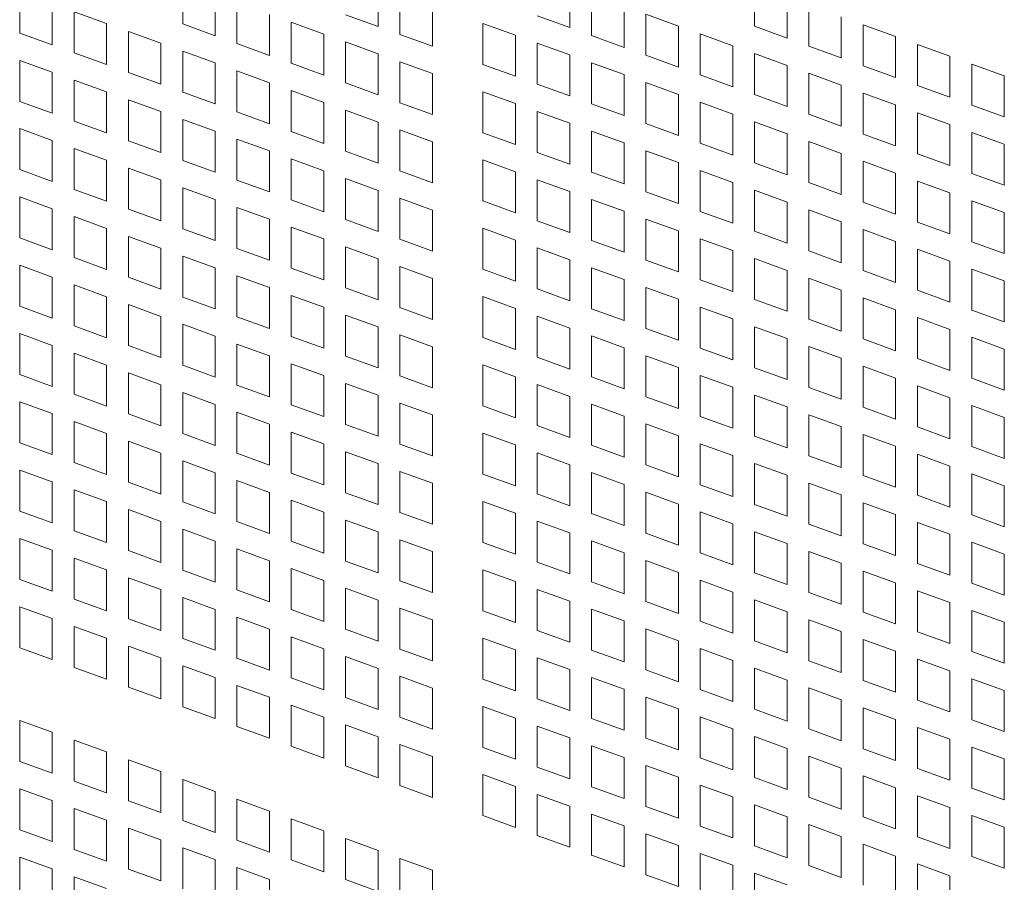
# Model space of a CAD drawing. Units: millimetres. Extents: x 160 to 5680, y 160 to 4040.
# Drawn here: x 661 to 709, y 955 to 998 of the extents above; entities that cross this region are included whole.
import ezdxf

# ---------------------------------------------------------------- set-up
doc = ezdxf.new("R2010")
doc.units = ezdxf.units.MM
doc.header["$LTSCALE"] = 20
doc.layers.add('Visible (Drawing)', color=7, linetype='Continuous', lineweight=40)

msp = doc.modelspace()

# ---------------------------------------------------------------- linework, layer by layer
at = {"layer": 'Visible (Drawing)', "color": 7, "lineweight": 5}
for p, q in [((660.873, 997.1173), (660.873, 999.1396)), ((668.9128, 997.5704), (668.9128, 999.5926)), ((678.5613, 999.4623), (678.5613, 997.44)), ((688.0047, 999.4063), (688.0047, 997.384)), ((697.1158, 997.4486), (697.1158, 999.4708)), ((670.5215, 999.0092), (670.5215, 996.9869)), ((679.6326, 997.0515), (679.6326, 999.0738)), ((689.076, 996.9955), (689.076, 999.0178)), ((698.7245, 998.8874), (698.7245, 996.8652)), ((662.4817, 998.5561), (662.4817, 996.5339)), ((663.553, 998.1676), (665.1616, 997.5842)), ((663.553, 996.1454), (663.553, 998.1676)), ((671.5928, 996.5984), (671.5928, 998.6207)), ((681.2412, 998.4903), (681.2412, 996.4681)), ((690.6847, 998.4344), (690.6847, 996.4121)), ((699.7957, 996.4766), (699.7957, 998.4989)), ((673.2014, 998.0373), (673.2014, 996.015)), ((678.5613, 997.44), (676.9526, 998.0234)), ((688.0047, 997.384), (686.3961, 997.9674)), ((691.7559, 998.0458), (693.3646, 997.4624)), ((691.7559, 996.0236), (691.7559, 998.0458)), ((701.4044, 997.9155), (701.4044, 995.8932)), ((665.1616, 997.5842), (665.1616, 995.5619)), ((666.2329, 997.1957), (667.8416, 996.6123)), ((666.2329, 995.1734), (666.2329, 997.1957)), ((670.5215, 996.9869), (668.9128, 997.5704)), ((674.2727, 997.6487), (675.8814, 997.0653)), ((674.2727, 995.6265), (674.2727, 997.6487)), ((683.7161, 997.5928), (685.3248, 997.0093)), ((683.7161, 995.5705), (683.7161, 997.5928)), ((693.3646, 997.4624), (693.3646, 995.4402)), ((698.7245, 996.8652), (697.1158, 997.4486)), ((702.4757, 997.527), (704.0843, 996.9435)), ((702.4757, 995.5047), (702.4757, 997.527)), ((662.4817, 996.5339), (660.873, 997.1173)), ((675.8814, 997.0653), (675.8814, 995.0431)), ((681.2412, 996.4681), (679.6326, 997.0515)), ((685.3248, 997.0093), (685.3248, 994.9871)), ((690.6847, 996.4121), (689.076, 996.9955)), ((694.4359, 997.0739), (696.0445, 996.4905)), ((694.4359, 995.0516), (694.4359, 997.0739)), ((704.0843, 996.9435), (704.0843, 994.9213)), ((667.8416, 996.6123), (667.8416, 994.59)), ((668.9128, 996.2237), (670.5215, 995.6403)), ((668.9128, 994.2015), (668.9128, 996.2237)), ((673.2014, 996.015), (671.5928, 996.5984)), ((676.9526, 996.6768), (678.5613, 996.0934)), ((676.9526, 994.6546), (676.9526, 996.6768)), ((686.3961, 996.6208), (688.0047, 996.0374)), ((686.3961, 994.5986), (686.3961, 996.6208)), ((696.0445, 996.4905), (696.0445, 994.4682)), ((701.4044, 995.8932), (699.7957, 996.4766)), ((705.1556, 996.555), (706.7643, 995.9716)), ((705.1556, 994.5328), (705.1556, 996.555)), ((660.873, 995.7707), (662.4817, 995.1873)), ((660.873, 993.7484), (660.873, 995.7707)), ((665.1616, 995.5619), (663.553, 996.1454)), ((678.5613, 996.0934), (678.5613, 994.0711)), ((688.0047, 996.0374), (688.0047, 994.0151)), ((693.3646, 995.4402), (691.7559, 996.0236)), ((697.1158, 996.102), (698.7245, 995.5185)), ((697.1158, 994.0797), (697.1158, 996.102)), ((706.7643, 995.9716), (706.7643, 993.9493)), ((670.5215, 995.6403), (670.5215, 993.6181)), ((671.5928, 995.2518), (673.2014, 994.6684)), ((671.5928, 993.2295), (671.5928, 995.2518)), ((675.8814, 995.0431), (674.2727, 995.6265)), ((679.6326, 995.7049), (681.2412, 995.1215)), ((679.6326, 993.6826), (679.6326, 995.7049)), ((685.3248, 994.9871), (683.7161, 995.5705)), ((689.076, 995.6489), (690.6847, 995.0655)), ((689.076, 993.6266), (689.076, 995.6489)), ((698.7245, 995.5185), (698.7245, 993.4963)), ((704.0843, 994.9213), (702.4757, 995.5047)), ((707.8355, 995.5831), (709.4442, 994.9997)), ((707.8355, 993.5608), (707.8355, 995.5831)), ((662.4817, 995.1873), (662.4817, 993.165)), ((663.553, 994.7987), (665.1616, 994.2153)), ((663.553, 992.7765), (663.553, 994.7987)), ((667.8416, 994.59), (666.2329, 995.1734)), ((681.2412, 995.1215), (681.2412, 993.0992)), ((690.6847, 995.0655), (690.6847, 993.0432)), ((696.0445, 994.4682), (694.4359, 995.0516)), ((699.7957, 995.13), (701.4044, 994.5466)), ((699.7957, 993.1078), (699.7957, 995.13)), ((709.4442, 994.9997), (709.4442, 992.9774)), ((673.2014, 994.6684), (673.2014, 992.6461)), ((674.2727, 994.2799), (675.8814, 993.6964)), ((674.2727, 992.2576), (674.2727, 994.2799)), ((678.5613, 994.0711), (676.9526, 994.6546)), ((688.0047, 994.0151), (686.3961, 994.5986)), ((691.7559, 994.677), (693.3646, 994.0935)), ((691.7559, 992.6547), (691.7559, 994.677)), ((701.4044, 994.5466), (701.4044, 992.5243)), ((706.7643, 993.9493), (705.1556, 994.5328)), ((665.1616, 994.2153), (665.1616, 992.1931)), ((666.2329, 993.8268), (667.8416, 993.2434)), ((666.2329, 991.8045), (666.2329, 993.8268)), ((670.5215, 993.6181), (668.9128, 994.2015)), ((683.7161, 994.2239), (685.3248, 993.6405)), ((683.7161, 992.2016), (683.7161, 994.2239)), ((693.3646, 994.0935), (693.3646, 992.0713)), ((698.7245, 993.4963), (697.1158, 994.0797)), ((702.4757, 994.1581), (704.0843, 993.5747)), ((702.4757, 992.1358), (702.4757, 994.1581)), ((662.4817, 993.165), (660.873, 993.7484)), ((675.8814, 993.6964), (675.8814, 991.6742)), ((676.9526, 993.3079), (678.5613, 992.7245)), ((676.9526, 991.2857), (676.9526, 993.3079)), ((681.2412, 993.0992), (679.6326, 993.6826)), ((685.3248, 993.6405), (685.3248, 991.6182)), ((690.6847, 993.0432), (689.076, 993.6266)), ((694.4359, 993.705), (696.0445, 993.1216)), ((694.4359, 991.6828), (694.4359, 993.705)), ((704.0843, 993.5747), (704.0843, 991.5524)), ((709.4442, 992.9774), (707.8355, 993.5608)), ((667.8416, 993.2434), (667.8416, 991.2211)), ((668.9128, 992.8549), (670.5215, 992.2714)), ((668.9128, 990.8326), (668.9128, 992.8549)), ((673.2014, 992.6461), (671.5928, 993.2295)), ((686.3961, 993.2519), (688.0047, 992.6685)), ((686.3961, 991.2297), (686.3961, 993.2519)), ((696.0445, 993.1216), (696.0445, 991.0993)), ((701.4044, 992.5243), (699.7957, 993.1078)), ((705.1556, 993.1861), (706.7643, 992.6027)), ((705.1556, 991.1639), (705.1556, 993.1861)), ((660.873, 992.4018), (662.4817, 991.8184)), ((660.873, 990.3795), (660.873, 992.4018)), ((665.1616, 992.1931), (663.553, 992.7765)), ((678.5613, 992.7245), (678.5613, 990.7023)), ((679.6326, 992.336), (681.2412, 991.7526)), ((679.6326, 990.3137), (679.6326, 992.336)), ((688.0047, 992.6685), (688.0047, 990.6463)), ((693.3646, 992.0713), (691.7559, 992.6547)), ((697.1158, 992.7331), (698.7245, 992.1497)), ((697.1158, 990.7108), (697.1158, 992.7331)), ((706.7643, 992.6027), (706.7643, 990.5805)), ((670.5215, 992.2714), (670.5215, 990.2492)), ((671.5928, 991.8829), (673.2014, 991.2995)), ((671.5928, 989.8607), (671.5928, 991.8829)), ((675.8814, 991.6742), (674.2727, 992.2576)), ((685.3248, 991.6182), (683.7161, 992.2016)), ((689.076, 992.28), (690.6847, 991.6966)), ((689.076, 990.2578), (689.076, 992.28)), ((698.7245, 992.1497), (698.7245, 990.1274)), ((704.0843, 991.5524), (702.4757, 992.1358)), ((707.8355, 992.2142), (709.4442, 991.6308)), ((707.8355, 990.1919), (707.8355, 992.2142)), ((662.4817, 991.8184), (662.4817, 989.7961)), ((663.553, 991.4299), (665.1616, 990.8464)), ((663.553, 989.4076), (663.553, 991.4299)), ((667.8416, 991.2211), (666.2329, 991.8045)), ((681.2412, 991.7526), (681.2412, 989.7303)), ((690.6847, 991.6966), (690.6847, 989.6743)), ((696.0445, 991.0993), (694.4359, 991.6828)), ((699.7957, 991.7611), (701.4044, 991.1777)), ((699.7957, 989.7389), (699.7957, 991.7611)), ((709.4442, 991.6308), (709.4442, 989.6085)), ((673.2014, 991.2995), (673.2014, 989.2772)), ((674.2727, 990.911), (675.8814, 990.3276)), ((674.2727, 988.8887), (674.2727, 990.911)), ((678.5613, 990.7023), (676.9526, 991.2857)), ((683.7161, 990.855), (685.3248, 990.2716)), ((683.7161, 988.8327), (683.7161, 990.855)), ((688.0047, 990.6463), (686.3961, 991.2297)), ((691.7559, 991.3081), (693.3646, 990.7247)), ((691.7559, 989.2858), (691.7559, 991.3081)), ((701.4044, 991.1777), (701.4044, 989.1555)), ((706.7643, 990.5805), (705.1556, 991.1639)), ((662.4817, 989.7961), (660.873, 990.3795)), ((665.1616, 990.8464), (665.1616, 988.8242)), ((666.2329, 990.4579), (667.8416, 989.8745)), ((666.2329, 988.4357), (666.2329, 990.4579)), ((670.5215, 990.2492), (668.9128, 990.8326)), ((693.3646, 990.7247), (693.3646, 988.7024)), ((698.7245, 990.1274), (697.1158, 990.7108)), ((702.4757, 990.7892), (704.0843, 990.2058)), ((702.4757, 988.7669), (702.4757, 990.7892)), ((675.8814, 990.3276), (675.8814, 988.3053)), ((676.9526, 989.9391), (678.5613, 989.3556)), ((676.9526, 987.9168), (676.9526, 989.9391)), ((681.2412, 989.7303), (679.6326, 990.3137)), ((685.3248, 990.2716), (685.3248, 988.2493)), ((686.3961, 989.8831), (688.0047, 989.2997)), ((686.3961, 987.8608), (686.3961, 989.8831)), ((690.6847, 989.6743), (689.076, 990.2578)), ((694.4359, 990.3361), (696.0445, 989.7527)), ((694.4359, 988.3139), (694.4359, 990.3361)), ((704.0843, 990.2058), (704.0843, 988.1835)), ((709.4442, 989.6085), (707.8355, 990.1919)), ((665.1616, 988.8242), (663.553, 989.4076)), ((667.8416, 989.8745), (667.8416, 987.8522)), ((668.9128, 989.486), (670.5215, 988.9026)), ((668.9128, 987.4637), (668.9128, 989.486)), ((673.2014, 989.2772), (671.5928, 989.8607)), ((696.0445, 989.7527), (696.0445, 987.7305)), ((701.4044, 989.1555), (699.7957, 989.7389)), ((705.1556, 989.8173), (706.7643, 989.2338)), ((705.1556, 987.795), (705.1556, 989.8173)), ((660.873, 989.0329), (662.4817, 988.4495)), ((660.873, 987.0107), (660.873, 989.0329)), ((678.5613, 989.3556), (678.5613, 987.3334)), ((679.6326, 988.9671), (681.2412, 988.3837)), ((679.6326, 986.9449), (679.6326, 988.9671)), ((688.0047, 989.2997), (688.0047, 987.2774)), ((689.076, 988.9111), (690.6847, 988.3277)), ((689.076, 986.8889), (689.076, 988.9111)), ((693.3646, 988.7024), (691.7559, 989.2858)), ((697.1158, 989.3642), (698.7245, 988.7808)), ((697.1158, 987.3419), (697.1158, 989.3642)), ((706.7643, 989.2338), (706.7643, 987.2116)), ((662.4817, 988.4495), (662.4817, 986.4272)), ((667.8416, 987.8522), (666.2329, 988.4357)), ((670.5215, 988.9026), (670.5215, 986.8803)), ((671.5928, 988.514), (673.2014, 987.9306)), ((671.5928, 986.4918), (671.5928, 988.514)), ((675.8814, 988.3053), (674.2727, 988.8887)), ((685.3248, 988.2493), (683.7161, 988.8327)), ((698.7245, 988.7808), (698.7245, 986.7585)), ((704.0843, 988.1835), (702.4757, 988.7669)), ((707.8355, 988.8453), (709.4442, 988.2619)), ((707.8355, 986.8231), (707.8355, 988.8453)), ((663.553, 988.061), (665.1616, 987.4776)), ((663.553, 986.0387), (663.553, 988.061)), ((681.2412, 988.3837), (681.2412, 986.3614)), ((690.6847, 988.3277), (690.6847, 986.3055)), ((691.7559, 987.9392), (693.3646, 987.3558)), ((691.7559, 985.9169), (691.7559, 987.9392)), ((696.0445, 987.7305), (694.4359, 988.3139)), ((699.7957, 988.3923), (701.4044, 987.8088)), ((699.7957, 986.37), (699.7957, 988.3923)), ((709.4442, 988.2619), (709.4442, 986.2396)), ((665.1616, 987.4776), (665.1616, 985.4553)), ((670.5215, 986.8803), (668.9128, 987.4637)), ((673.2014, 987.9306), (673.2014, 985.9084)), ((674.2727, 987.5421), (675.8814, 986.9587)), ((674.2727, 985.5199), (674.2727, 987.5421)), ((678.5613, 987.3334), (676.9526, 987.9168)), ((683.7161, 987.4861), (685.3248, 986.9027)), ((683.7161, 985.4639), (683.7161, 987.4861)), ((688.0047, 987.2774), (686.3961, 987.8608)), ((701.4044, 987.8088), (701.4044, 985.7866)), ((706.7643, 987.2116), (705.1556, 987.795)), ((662.4817, 986.4272), (660.873, 987.0107)), ((666.2329, 987.089), (667.8416, 986.5056)), ((666.2329, 985.0668), (666.2329, 987.089)), ((693.3646, 987.3558), (693.3646, 985.3335)), ((694.4359, 986.9673), (696.0445, 986.3838)), ((694.4359, 984.945), (694.4359, 986.9673)), ((698.7245, 986.7585), (697.1158, 987.3419)), ((702.4757, 987.4203), (704.0843, 986.8369)), ((702.4757, 985.3981), (702.4757, 987.4203)), ((667.8416, 986.5056), (667.8416, 984.4834)), ((673.2014, 985.9084), (671.5928, 986.4918)), ((675.8814, 986.9587), (675.8814, 984.9364)), ((676.9526, 986.5702), (678.5613, 985.9868)), ((676.9526, 984.5479), (676.9526, 986.5702)), ((681.2412, 986.3614), (679.6326, 986.9449)), ((685.3248, 986.9027), (685.3248, 984.8804)), ((686.3961, 986.5142), (688.0047, 985.9308)), ((686.3961, 984.4919), (686.3961, 986.5142)), ((690.6847, 986.3055), (689.076, 986.8889)), ((704.0843, 986.8369), (704.0843, 984.8146)), ((709.4442, 986.2396), (707.8355, 986.8231)), ((665.1616, 985.4553), (663.553, 986.0387)), ((668.9128, 986.1171), (670.5215, 985.5337)), ((668.9128, 984.0948), (668.9128, 986.1171)), ((696.0445, 986.3838), (696.0445, 984.3616)), ((697.1158, 985.9953), (698.7245, 985.4119)), ((697.1158, 983.9731), (697.1158, 985.9953)), ((701.4044, 985.7866), (699.7957, 986.37)), ((705.1556, 986.4484), (706.7643, 985.865)), ((705.1556, 984.4261), (705.1556, 986.4484)), ((660.873, 985.664), (662.4817, 985.0806)), ((660.873, 983.6418), (660.873, 985.664)), ((670.5215, 985.5337), (670.5215, 983.5114)), ((675.8814, 984.9364), (674.2727, 985.5199)), ((678.5613, 985.9868), (678.5613, 983.9645)), ((679.6326, 985.5982), (681.2412, 985.0148)), ((679.6326, 983.576), (679.6326, 985.5982)), ((688.0047, 985.9308), (688.0047, 983.9085)), ((689.076, 985.5423), (690.6847, 984.9588)), ((689.076, 983.52), (689.076, 985.5423)), ((693.3646, 985.3335), (691.7559, 985.9169)), ((706.7643, 985.865), (706.7643, 983.8427)), ((662.4817, 985.0806), (662.4817, 983.0584)), ((667.8416, 984.4834), (666.2329, 985.0668)), ((671.5928, 985.1452), (673.2014, 984.5617)), ((671.5928, 983.1229), (671.5928, 985.1452)), ((685.3248, 984.8804), (683.7161, 985.4639)), ((698.7245, 985.4119), (698.7245, 983.3896)), ((699.7957, 985.0234), (701.4044, 984.44)), ((699.7957, 983.0011), (699.7957, 985.0234)), ((704.0843, 984.8146), (702.4757, 985.3981)), ((707.8355, 985.4764), (709.4442, 984.893)), ((707.8355, 983.4542), (707.8355, 985.4764)), ((663.553, 984.6921), (665.1616, 984.1087)), ((663.553, 982.6698), (663.553, 984.6921)), ((673.2014, 984.5617), (673.2014, 982.5395)), ((678.5613, 983.9645), (676.9526, 984.5479)), ((681.2412, 985.0148), (681.2412, 982.9926)), ((690.6847, 984.9588), (690.6847, 982.9366)), ((691.7559, 984.5703), (693.3646, 983.9869)), ((691.7559, 982.5481), (691.7559, 984.5703)), ((696.0445, 984.3616), (694.4359, 984.945)), ((709.4442, 984.893), (709.4442, 982.8708)), ((665.1616, 984.1087), (665.1616, 982.0864)), ((670.5215, 983.5114), (668.9128, 984.0948)), ((674.2727, 984.1732), (675.8814, 983.5898)), ((674.2727, 982.151), (674.2727, 984.1732)), ((683.7161, 984.1172), (685.3248, 983.5338)), ((683.7161, 982.095), (683.7161, 984.1172)), ((688.0047, 983.9085), (686.3961, 984.4919)), ((701.4044, 984.44), (701.4044, 982.4177)), ((706.7643, 983.8427), (705.1556, 984.4261)), ((662.4817, 983.0584), (660.873, 983.6418)), ((666.2329, 983.7202), (667.8416, 983.1367)), ((666.2329, 981.6979), (666.2329, 983.7202)), ((675.8814, 983.5898), (675.8814, 981.5676)), ((681.2412, 982.9926), (679.6326, 983.576)), ((693.3646, 983.9869), (693.3646, 981.9646)), ((694.4359, 983.5984), (696.0445, 983.015)), ((694.4359, 981.5761), (694.4359, 983.5984)), ((698.7245, 983.3896), (697.1158, 983.9731)), ((702.4757, 984.0514), (704.0843, 983.468)), ((702.4757, 982.0292), (702.4757, 984.0514)), ((667.8416, 983.1367), (667.8416, 981.1145)), ((673.2014, 982.5395), (671.5928, 983.1229)), ((676.9526, 983.2013), (678.5613, 982.6179)), ((676.9526, 981.179), (676.9526, 983.2013)), ((685.3248, 983.5338), (685.3248, 981.5116)), ((686.3961, 983.1453), (688.0047, 982.5619)), ((686.3961, 981.1231), (686.3961, 983.1453)), ((690.6847, 982.9366), (689.076, 983.52)), ((704.0843, 983.468), (704.0843, 981.4458)), ((709.4442, 982.8708), (707.8355, 983.4542)), ((665.1616, 982.0864), (663.553, 982.6698)), ((668.9128, 982.7482), (670.5215, 982.1648)), ((668.9128, 980.726), (668.9128, 982.7482)), ((678.5613, 982.6179), (678.5613, 980.5956)), ((696.0445, 983.015), (696.0445, 980.9927)), ((697.1158, 982.6264), (698.7245, 982.043)), ((697.1158, 980.6042), (697.1158, 982.6264)), ((701.4044, 982.4177), (699.7957, 983.0011)), ((705.1556, 983.0795), (706.7643, 982.4961)), ((705.1556, 981.0572), (705.1556, 983.0795)), ((660.873, 982.2952), (662.4817, 981.7117)), ((660.873, 980.2729), (660.873, 982.2952)), ((670.5215, 982.1648), (670.5215, 980.1425)), ((675.8814, 981.5676), (674.2727, 982.151)), ((679.6326, 982.2294), (681.2412, 981.6459)), ((679.6326, 980.2071), (679.6326, 982.2294)), ((688.0047, 982.5619), (688.0047, 980.5396)), ((689.076, 982.1734), (690.6847, 981.59)), ((689.076, 980.1511), (689.076, 982.1734)), ((693.3646, 981.9646), (691.7559, 982.5481)), ((706.7643, 982.4961), (706.7643, 980.4738)), ((662.4817, 981.7117), (662.4817, 979.6895)), ((667.8416, 981.1145), (666.2329, 981.6979)), ((671.5928, 981.7763), (673.2014, 981.1929)), ((671.5928, 979.754), (671.5928, 981.7763)), ((681.2412, 981.6459), (681.2412, 979.6237)), ((685.3248, 981.5116), (683.7161, 982.095)), ((698.7245, 982.043), (698.7245, 980.0208)), ((699.7957, 981.6545), (701.4044, 981.0711)), ((699.7957, 979.6322), (699.7957, 981.6545)), ((704.0843, 981.4458), (702.4757, 982.0292)), ((707.8355, 982.1076), (709.4442, 981.5242)), ((707.8355, 980.0853), (707.8355, 982.1076)), ((663.553, 981.3232), (665.1616, 980.7398)), ((663.553, 979.301), (663.553, 981.3232)), ((673.2014, 981.1929), (673.2014, 979.1706)), ((678.5613, 980.5956), (676.9526, 981.179)), ((690.6847, 981.59), (690.6847, 979.5677)), ((691.7559, 981.2014), (693.3646, 980.618)), ((691.7559, 979.1792), (691.7559, 981.2014)), ((696.0445, 980.9927), (694.4359, 981.5761)), ((709.4442, 981.5242), (709.4442, 979.5019)), ((665.1616, 980.7398), (665.1616, 978.7175)), ((670.5215, 980.1425), (668.9128, 980.726)), ((674.2727, 980.8044), (675.8814, 980.2209)), ((674.2727, 978.7821), (674.2727, 980.8044)), ((683.7161, 980.7484), (685.3248, 980.165)), ((683.7161, 978.7261), (683.7161, 980.7484)), ((688.0047, 980.5396), (686.3961, 981.1231)), ((701.4044, 981.0711), (701.4044, 979.0488)), ((702.4757, 980.6826), (704.0843, 980.0991)), ((702.4757, 978.6603), (702.4757, 980.6826)), ((706.7643, 980.4738), (705.1556, 981.0572)), ((662.4817, 979.6895), (660.873, 980.2729)), ((666.2329, 980.3513), (667.8416, 979.7679)), ((666.2329, 978.329), (666.2329, 980.3513)), ((675.8814, 980.2209), (675.8814, 978.1987)), ((681.2412, 979.6237), (679.6326, 980.2071)), ((693.3646, 980.618), (693.3646, 978.5958)), ((694.4359, 980.2295), (696.0445, 979.6461)), ((694.4359, 978.2072), (694.4359, 980.2295)), ((698.7245, 980.0208), (697.1158, 980.6042)), ((667.8416, 979.7679), (667.8416, 977.7456)), ((673.2014, 979.1706), (671.5928, 979.754)), ((676.9526, 979.8324), (678.5613, 979.249)), ((676.9526, 977.8102), (676.9526, 979.8324)), ((685.3248, 980.165), (685.3248, 978.1427)), ((686.3961, 979.7764), (688.0047, 979.193)), ((686.3961, 977.7542), (686.3961, 979.7764)), ((690.6847, 979.5677), (689.076, 980.1511)), ((704.0843, 980.0991), (704.0843, 978.0769)), ((705.1556, 979.7106), (706.7643, 979.1272)), ((705.1556, 977.6884), (705.1556, 979.7106)), ((709.4442, 979.5019), (707.8355, 980.0853)), ((665.1616, 978.7175), (663.553, 979.301)), ((668.9128, 979.3793), (670.5215, 978.7959)), ((668.9128, 977.3571), (668.9128, 979.3793)), ((678.5613, 979.249), (678.5613, 977.2267)), ((696.0445, 979.6461), (696.0445, 977.6238)), ((697.1158, 979.2576), (698.7245, 978.6741)), ((697.1158, 977.2353), (697.1158, 979.2576)), ((701.4044, 979.0488), (699.7957, 979.6322)), ((660.873, 978.9263), (662.4817, 978.3429)), ((660.873, 976.904), (660.873, 978.9263)), ((670.5215, 978.7959), (670.5215, 976.7737)), ((675.8814, 978.1987), (674.2727, 978.7821)), ((679.6326, 978.8605), (681.2412, 978.2771)), ((679.6326, 976.8382), (679.6326, 978.8605)), ((685.3248, 978.1427), (683.7161, 978.7261)), ((688.0047, 979.193), (688.0047, 977.1708)), ((689.076, 978.8045), (690.6847, 978.2211)), ((689.076, 976.7822), (689.076, 978.8045)), ((693.3646, 978.5958), (691.7559, 979.1792)), ((706.7643, 979.1272), (706.7643, 977.1049)), ((707.8355, 978.7387), (709.4442, 978.1553)), ((707.8355, 976.7164), (707.8355, 978.7387)), ((662.4817, 978.3429), (662.4817, 976.3206)), ((667.8416, 977.7456), (666.2329, 978.329)), ((671.5928, 978.4074), (673.2014, 977.824)), ((671.5928, 976.3852), (671.5928, 978.4074)), ((681.2412, 978.2771), (681.2412, 976.2548)), ((698.7245, 978.6741), (698.7245, 976.6519)), ((699.7957, 978.2856), (701.4044, 977.7022)), ((699.7957, 976.2634), (699.7957, 978.2856)), ((704.0843, 978.0769), (702.4757, 978.6603)), ((663.553, 977.9543), (665.1616, 977.3709)), ((663.553, 975.9321), (663.553, 977.9543)), ((673.2014, 977.824), (673.2014, 975.8017)), ((678.5613, 977.2267), (676.9526, 977.8102)), ((688.0047, 977.1708), (686.3961, 977.7542)), ((690.6847, 978.2211), (690.6847, 976.1988)), ((691.7559, 977.8326), (693.3646, 977.2491)), ((691.7559, 975.8103), (691.7559, 977.8326)), ((696.0445, 977.6238), (694.4359, 978.2072)), ((709.4442, 978.1553), (709.4442, 976.133)), ((665.1616, 977.3709), (665.1616, 975.3487)), ((670.5215, 976.7737), (668.9128, 977.3571)), ((674.2727, 977.4355), (675.8814, 976.8521)), ((674.2727, 975.4132), (674.2727, 977.4355)), ((683.7161, 977.3795), (685.3248, 976.7961)), ((683.7161, 975.3572), (683.7161, 977.3795)), ((701.4044, 977.7022), (701.4044, 975.6799)), ((702.4757, 977.3137), (704.0843, 976.7303)), ((702.4757, 975.2914), (702.4757, 977.3137)), ((706.7643, 977.1049), (705.1556, 977.6884)), ((662.4817, 976.3206), (660.873, 976.904)), ((666.2329, 976.9824), (667.8416, 976.399)), ((666.2329, 974.9601), (666.2329, 976.9824)), ((675.8814, 976.8521), (675.8814, 974.8298)), ((681.2412, 976.2548), (679.6326, 976.8382)), ((685.3248, 976.7961), (685.3248, 974.7738)), ((690.6847, 976.1988), (689.076, 976.7822)), ((693.3646, 977.2491), (693.3646, 975.2269)), ((694.4359, 976.8606), (696.0445, 976.2772)), ((694.4359, 974.8384), (694.4359, 976.8606)), ((698.7245, 976.6519), (697.1158, 977.2353)), ((667.8416, 976.399), (667.8416, 974.3767)), ((673.2014, 975.8017), (671.5928, 976.3852)), ((676.9526, 976.4635), (678.5613, 975.8801)), ((676.9526, 974.4413), (676.9526, 976.4635)), ((686.3961, 976.4076), (688.0047, 975.8241)), ((686.3961, 974.3853), (686.3961, 976.4076)), ((704.0843, 976.7303), (704.0843, 974.708)), ((705.1556, 976.3417), (706.7643, 975.7583)), ((705.1556, 974.3195), (705.1556, 976.3417)), ((709.4442, 976.133), (707.8355, 976.7164)), ((665.1616, 975.3487), (663.553, 975.9321)), ((668.9128, 976.0105), (670.5215, 975.427)), ((668.9128, 973.9882), (668.9128, 976.0105)), ((678.5613, 975.8801), (678.5613, 973.8579)), ((688.0047, 975.8241), (688.0047, 973.8019)), ((693.3646, 975.2269), (691.7559, 975.8103)), ((696.0445, 976.2772), (696.0445, 974.2549)), ((697.1158, 975.8887), (698.7245, 975.3053)), ((697.1158, 973.8664), (697.1158, 975.8887)), ((701.4044, 975.6799), (699.7957, 976.2634)), ((660.873, 975.5574), (662.4817, 974.974)), ((660.873, 973.5351), (660.873, 975.5574)), ((670.5215, 975.427), (670.5215, 973.4048)), ((675.8814, 974.8298), (674.2727, 975.4132)), ((679.6326, 975.4916), (681.2412, 974.9082)), ((679.6326, 973.4693), (679.6326, 975.4916)), ((685.3248, 974.7738), (683.7161, 975.3572)), ((689.076, 975.4356), (690.6847, 974.8522)), ((689.076, 973.4134), (689.076, 975.4356)), ((706.7643, 975.7583), (706.7643, 973.7361)), ((707.8355, 975.3698), (709.4442, 974.7864)), ((707.8355, 973.3476), (707.8355, 975.3698)), ((662.4817, 974.974), (662.4817, 972.9517)), ((667.8416, 974.3767), (666.2329, 974.9601)), ((671.5928, 975.0385), (673.2014, 974.4551)), ((671.5928, 973.0163), (671.5928, 975.0385)), ((681.2412, 974.9082), (681.2412, 972.8859)), ((690.6847, 974.8522), (690.6847, 972.8299)), ((696.0445, 974.2549), (694.4359, 974.8384)), ((698.7245, 975.3053), (698.7245, 973.283)), ((699.7957, 974.9167), (701.4044, 974.3333)), ((699.7957, 972.8945), (699.7957, 974.9167)), ((704.0843, 974.708), (702.4757, 975.2914)), ((663.553, 974.5855), (665.1616, 974.002)), ((663.553, 972.5632), (663.553, 974.5855)), ((673.2014, 974.4551), (673.2014, 972.4329)), ((678.5613, 973.8579), (676.9526, 974.4413)), ((688.0047, 973.8019), (686.3961, 974.3853)), ((691.7559, 974.4637), (693.3646, 973.8803)), ((691.7559, 972.4414), (691.7559, 974.4637)), ((709.4442, 974.7864), (709.4442, 972.7641)), ((665.1616, 974.002), (665.1616, 971.9798)), ((670.5215, 973.4048), (668.9128, 973.9882)), ((674.2727, 974.0666), (675.8814, 973.4832)), ((674.2727, 972.0443), (674.2727, 974.0666)), ((683.7161, 974.0106), (685.3248, 973.4272)), ((683.7161, 971.9884), (683.7161, 974.0106)), ((693.3646, 973.8803), (693.3646, 971.858)), ((698.7245, 973.283), (697.1158, 973.8664)), ((701.4044, 974.3333), (701.4044, 972.3111)), ((702.4757, 973.9448), (704.0843, 973.3614)), ((702.4757, 971.9225), (702.4757, 973.9448)), ((706.7643, 973.7361), (705.1556, 974.3195)), ((662.4817, 972.9517), (660.873, 973.5351)), ((666.2329, 973.6135), (667.8416, 973.0301)), ((666.2329, 971.5913), (666.2329, 973.6135)), ((675.8814, 973.4832), (675.8814, 971.4609)), ((681.2412, 972.8859), (679.6326, 973.4693)), ((685.3248, 973.4272), (685.3248, 971.4049)), ((690.6847, 972.8299), (689.076, 973.4134)), ((694.4359, 973.4917), (696.0445, 972.9083)), ((694.4359, 971.4695), (694.4359, 973.4917)), ((667.8416, 973.0301), (667.8416, 971.0078)), ((673.2014, 972.4329), (671.5928, 973.0163)), ((676.9526, 973.0947), (678.5613, 972.5112)), ((676.9526, 971.0724), (676.9526, 973.0947)), ((686.3961, 973.0387), (688.0047, 972.4553)), ((686.3961, 971.0164), (686.3961, 973.0387)), ((696.0445, 972.9083), (696.0445, 970.8861)), ((701.4044, 972.3111), (699.7957, 972.8945)), ((704.0843, 973.3614), (704.0843, 971.3391)), ((705.1556, 972.9729), (706.7643, 972.3894)), ((705.1556, 970.9506), (705.1556, 972.9729)), ((709.4442, 972.7641), (707.8355, 973.3476)), ((665.1616, 971.9798), (663.553, 972.5632)), ((668.9128, 972.6416), (670.5215, 972.0582)), ((668.9128, 970.6193), (668.9128, 972.6416)), ((678.5613, 972.5112), (678.5613, 970.489)), ((688.0047, 972.4553), (688.0047, 970.433)), ((693.3646, 971.858), (691.7559, 972.4414)), ((697.1158, 972.5198), (698.7245, 971.9364)), ((697.1158, 970.4975), (697.1158, 972.5198)), ((660.873, 972.1885), (662.4817, 971.6051)), ((660.873, 970.1663), (660.873, 972.1885)), ((670.5215, 972.0582), (670.5215, 970.0359)), ((675.8814, 971.4609), (674.2727, 972.0443)), ((679.6326, 972.1227), (681.2412, 971.5393)), ((679.6326, 970.1005), (679.6326, 972.1227)), ((685.3248, 971.4049), (683.7161, 971.9884)), ((689.076, 972.0667), (690.6847, 971.4833)), ((689.076, 970.0445), (689.076, 972.0667)), ((698.7245, 971.9364), (698.7245, 969.9141)), ((704.0843, 971.3391), (702.4757, 971.9225)), ((706.7643, 972.3894), (706.7643, 970.3672)), ((707.8355, 972.0009), (709.4442, 971.4175)), ((707.8355, 969.9787), (707.8355, 972.0009)), ((662.4817, 971.6051), (662.4817, 969.5828)), ((667.8416, 971.0078), (666.2329, 971.5913)), ((671.5928, 971.6697), (673.2014, 971.0862)), ((671.5928, 969.6474), (671.5928, 971.6697)), ((681.2412, 971.5393), (681.2412, 969.517)), ((690.6847, 971.4833), (690.6847, 969.4611)), ((696.0445, 970.8861), (694.4359, 971.4695)), ((699.7957, 971.5479), (701.4044, 970.9644)), ((699.7957, 969.5256), (699.7957, 971.5479)), ((663.553, 971.2166), (665.1616, 970.6332)), ((663.553, 969.1943), (663.553, 971.2166)), ((673.2014, 971.0862), (673.2014, 969.064)), ((678.5613, 970.489), (676.9526, 971.0724)), ((688.0047, 970.433), (686.3961, 971.0164)), ((691.7559, 971.0948), (693.3646, 970.5114)), ((691.7559, 969.0725), (691.7559, 971.0948)), ((701.4044, 970.9644), (701.4044, 968.9422)), ((706.7643, 970.3672), (705.1556, 970.9506)), ((709.4442, 971.4175), (709.4442, 969.3953)), ((665.1616, 970.6332), (665.1616, 968.6109)), ((670.5215, 970.0359), (668.9128, 970.6193)), ((674.2727, 970.6977), (675.8814, 970.1143)), ((674.2727, 968.6755), (674.2727, 970.6977)), ((683.7161, 970.6417), (685.3248, 970.0583)), ((683.7161, 968.6195), (683.7161, 970.6417)), ((693.3646, 970.5114), (693.3646, 968.4891)), ((698.7245, 969.9141), (697.1158, 970.4975)), ((702.4757, 970.5759), (704.0843, 969.9925)), ((702.4757, 968.5537), (702.4757, 970.5759)), ((662.4817, 969.5828), (660.873, 970.1663)), ((666.2329, 970.2446), (667.8416, 969.6612)), ((666.2329, 968.2224), (666.2329, 970.2446)), ((675.8814, 970.1143), (675.8814, 968.092)), ((681.2412, 969.517), (679.6326, 970.1005)), ((685.3248, 970.0583), (685.3248, 968.0361)), ((690.6847, 969.4611), (689.076, 970.0445)), ((694.4359, 970.1229), (696.0445, 969.5394)), ((694.4359, 968.1006), (694.4359, 970.1229)), ((704.0843, 969.9925), (704.0843, 967.9702)), ((709.4442, 969.3953), (707.8355, 969.9787)), ((667.8416, 969.6612), (667.8416, 967.639)), ((673.2014, 969.064), (671.5928, 969.6474)), ((676.9526, 969.7258), (678.5613, 969.1424)), ((676.9526, 967.7035), (676.9526, 969.7258)), ((686.3961, 969.6698), (688.0047, 969.0864)), ((686.3961, 967.6475), (686.3961, 969.6698)), ((696.0445, 969.5394), (696.0445, 967.5172)), ((701.4044, 968.9422), (699.7957, 969.5256)), ((705.1556, 969.604), (706.7643, 969.0206)), ((705.1556, 967.5817), (705.1556, 969.604)), ((665.1616, 968.6109), (663.553, 969.1943)), ((668.9128, 969.2727), (670.5215, 968.6893)), ((668.9128, 967.2504), (668.9128, 969.2727)), ((678.5613, 969.1424), (678.5613, 967.1201)), ((688.0047, 969.0864), (688.0047, 967.0641)), ((693.3646, 968.4891), (691.7559, 969.0725)), ((697.1158, 969.1509), (698.7245, 968.5675)), ((697.1158, 967.1287), (697.1158, 969.1509)), ((706.7643, 969.0206), (706.7643, 966.9983)), ((660.873, 968.8196), (662.4817, 968.2362)), ((660.873, 966.7974), (660.873, 968.8196)), ((670.5215, 968.6893), (670.5215, 966.667)), ((675.8814, 968.092), (674.2727, 968.6755)), ((679.6326, 968.7538), (681.2412, 968.1704)), ((679.6326, 966.7316), (679.6326, 968.7538)), ((685.3248, 968.0361), (683.7161, 968.6195)), ((689.076, 968.6979), (690.6847, 968.1144)), ((689.076, 966.6756), (689.076, 968.6979)), ((698.7245, 968.5675), (698.7245, 966.5452)), ((704.0843, 967.9702), (702.4757, 968.5537)), ((707.8355, 968.6321), (709.4442, 968.0486)), ((707.8355, 966.6098), (707.8355, 968.6321)), ((662.4817, 968.2362), (662.4817, 966.214)), ((667.8416, 967.639), (666.2329, 968.2224)), ((671.5928, 968.3008), (673.2014, 967.7174)), ((671.5928, 966.2785), (671.5928, 968.3008)), ((681.2412, 968.1704), (681.2412, 966.1482)), ((690.6847, 968.1144), (690.6847, 966.0922)), ((696.0445, 967.5172), (694.4359, 968.1006)), ((699.7957, 968.179), (701.4044, 967.5956)), ((699.7957, 966.1567), (699.7957, 968.179)), ((709.4442, 968.0486), (709.4442, 966.0264)), ((663.553, 967.8477), (665.1616, 967.2643)), ((663.553, 965.8254), (663.553, 967.8477)), ((673.2014, 967.7174), (673.2014, 965.6951)), ((678.5613, 967.1201), (676.9526, 967.7035)), ((688.0047, 967.0641), (686.3961, 967.6475)), ((691.7559, 967.7259), (693.3646, 967.1425)), ((691.7559, 965.7037), (691.7559, 967.7259)), ((701.4044, 967.5956), (701.4044, 965.5733)), ((706.7643, 966.9983), (705.1556, 967.5817)), ((665.1616, 967.2643), (665.1616, 965.242)), ((670.5215, 966.667), (668.9128, 967.2504)), ((674.2727, 967.3288), (675.8814, 966.7454)), ((674.2727, 965.3066), (674.2727, 967.3288)), ((683.7161, 967.2729), (685.3248, 966.6894)), ((683.7161, 965.2506), (683.7161, 967.2729)), ((693.3646, 967.1425), (693.3646, 965.1202)), ((698.7245, 966.5452), (697.1158, 967.1287)), ((702.4757, 967.207), (704.0843, 966.6236)), ((702.4757, 965.1848), (702.4757, 967.207)), ((662.4817, 966.214), (660.873, 966.7974)), ((666.2329, 966.8758), (667.8416, 966.2923)), ((666.2329, 964.8535), (666.2329, 966.8758)), ((675.8814, 966.7454), (675.8814, 964.7232)), ((681.2412, 966.1482), (679.6326, 966.7316)), ((685.3248, 966.6894), (685.3248, 964.6672)), ((690.6847, 966.0922), (689.076, 966.6756)), ((694.4359, 966.754), (696.0445, 966.1706)), ((694.4359, 964.7317), (694.4359, 966.754)), ((704.0843, 966.6236), (704.0843, 964.6014)), ((709.4442, 966.0264), (707.8355, 966.6098)), ((667.8416, 966.2923), (667.8416, 964.2701)), ((673.2014, 965.6951), (671.5928, 966.2785)), ((676.9526, 966.3569), (678.5613, 965.7735)), ((676.9526, 964.3346), (676.9526, 966.3569)), ((686.3961, 966.3009), (688.0047, 965.7175)), ((686.3961, 964.2787), (686.3961, 966.3009)), ((696.0445, 966.1706), (696.0445, 964.1483)), ((701.4044, 965.5733), (699.7957, 966.1567)), ((705.1556, 966.2351), (706.7643, 965.6517)), ((705.1556, 964.2129), (705.1556, 966.2351)), ((665.1616, 965.242), (663.553, 965.8254)), ((668.9128, 965.9038), (670.5215, 965.3204)), ((668.9128, 963.8816), (668.9128, 965.9038)), ((678.5613, 965.7735), (678.5613, 963.7512)), ((688.0047, 965.7175), (688.0047, 963.6952)), ((693.3646, 965.1202), (691.7559, 965.7037)), ((697.1158, 965.782), (698.7245, 965.1986)), ((697.1158, 963.7598), (697.1158, 965.782)), ((706.7643, 965.6517), (706.7643, 963.6294)), ((670.5215, 965.3204), (670.5215, 963.2982)), ((675.8814, 964.7232), (674.2727, 965.3066)), ((679.6326, 965.385), (681.2412, 964.8015)), ((679.6326, 963.3627), (679.6326, 965.385)), ((685.3248, 964.6672), (683.7161, 965.2506)), ((689.076, 965.329), (690.6847, 964.7456)), ((689.076, 963.3067), (689.076, 965.329)), ((698.7245, 965.1986), (698.7245, 963.1764)), ((704.0843, 964.6014), (702.4757, 965.1848)), ((707.8355, 965.2632), (709.4442, 964.6798)), ((707.8355, 963.2409), (707.8355, 965.2632)), ((667.8416, 964.2701), (666.2329, 964.8535)), ((671.5928, 964.9319), (673.2014, 964.3485)), ((671.5928, 962.9096), (671.5928, 964.9319)), ((681.2412, 964.8015), (681.2412, 962.7793)), ((690.6847, 964.7456), (690.6847, 962.7233)), ((696.0445, 964.1483), (694.4359, 964.7317)), ((699.7957, 964.8101), (701.4044, 964.2267)), ((699.7957, 962.7878), (699.7957, 964.8101)), ((709.4442, 964.6798), (709.4442, 962.6575)), ((673.2014, 964.3485), (673.2014, 962.3262)), ((678.5613, 963.7512), (676.9526, 964.3346)), ((688.0047, 963.6952), (686.3961, 964.2787)), ((691.7559, 964.357), (693.3646, 963.7736)), ((691.7559, 962.3348), (691.7559, 964.357)), ((701.4044, 964.2267), (701.4044, 962.2044)), ((706.7643, 963.6294), (705.1556, 964.2129)), ((670.5215, 963.2982), (668.9128, 963.8816)), ((674.2727, 963.96), (675.8814, 963.3765)), ((674.2727, 961.9377), (674.2727, 963.96)), ((683.7161, 963.904), (685.3248, 963.3206)), ((683.7161, 961.8817), (683.7161, 963.904)), ((693.3646, 963.7736), (693.3646, 961.7514)), ((698.7245, 963.1764), (697.1158, 963.7598)), ((702.4757, 963.8382), (704.0843, 963.2547)), ((702.4757, 961.8159), (702.4757, 963.8382)), ((660.873, 963.2095), (662.4817, 962.6261)), ((660.873, 961.1872), (660.873, 963.2095)), ((675.8814, 963.3765), (675.8814, 961.3543)), ((681.2412, 962.7793), (679.6326, 963.3627)), ((685.3248, 963.3206), (685.3248, 961.2983)), ((690.6847, 962.7233), (689.076, 963.3067)), ((694.4359, 963.3851), (696.0445, 962.8017)), ((694.4359, 961.3628), (694.4359, 963.3851)), ((704.0843, 963.2547), (704.0843, 961.2325)), ((709.4442, 962.6575), (707.8355, 963.2409)), ((673.2014, 962.3262), (671.5928, 962.9096)), ((676.9526, 962.988), (678.5613, 962.4046)), ((676.9526, 960.9658), (676.9526, 962.988)), ((686.3961, 962.932), (688.0047, 962.3486)), ((686.3961, 960.9098), (686.3961, 962.932)), ((696.0445, 962.8017), (696.0445, 960.7794)), ((701.4044, 962.2044), (699.7957, 962.7878)), ((705.1556, 962.8662), (706.7643, 962.2828)), ((705.1556, 960.844), (705.1556, 962.8662)), ((662.4817, 962.6261), (662.4817, 960.6038)), ((663.553, 962.2376), (665.1616, 961.6541)), ((663.553, 960.2153), (663.553, 962.2376)), ((678.5613, 962.4046), (678.5613, 960.3823)), ((688.0047, 962.3486), (688.0047, 960.3264)), ((693.3646, 961.7514), (691.7559, 962.3348)), ((697.1158, 962.4132), (698.7245, 961.8297)), ((697.1158, 960.3909), (697.1158, 962.4132)), ((706.7643, 962.2828), (706.7643, 960.2606)), ((675.8814, 961.3543), (674.2727, 961.9377)), ((679.6326, 962.0161), (681.2412, 961.4327)), ((679.6326, 959.9938), (679.6326, 962.0161)), ((685.3248, 961.2983), (683.7161, 961.8817)), ((689.076, 961.9601), (690.6847, 961.3767)), ((689.076, 959.9378), (689.076, 961.9601)), ((698.7245, 961.8297), (698.7245, 959.8075)), ((704.0843, 961.2325), (702.4757, 961.8159)), ((707.8355, 961.8943), (709.4442, 961.3109)), ((707.8355, 959.872), (707.8355, 961.8943)), ((665.1616, 961.6541), (665.1616, 959.6319)), ((666.2329, 961.2656), (667.8416, 960.6822)), ((666.2329, 959.2434), (666.2329, 961.2656)), ((681.2412, 961.4327), (681.2412, 959.4104)), ((690.6847, 961.3767), (690.6847, 959.3544)), ((696.0445, 960.7794), (694.4359, 961.3628)), ((699.7957, 961.4412), (701.4044, 960.8578)), ((699.7957, 959.419), (699.7957, 961.4412)), ((709.4442, 961.3109), (709.4442, 959.2886)), ((662.4817, 960.6038), (660.873, 961.1872)), ((678.5613, 960.3823), (676.9526, 960.9658)), ((688.0047, 960.3264), (686.3961, 960.9098)), ((691.7559, 960.9882), (693.3646, 960.4047)), ((691.7559, 958.9659), (691.7559, 960.9882)), ((701.4044, 960.8578), (701.4044, 958.8355)), ((706.7643, 960.2606), (705.1556, 960.844)), ((667.8416, 960.6822), (667.8416, 958.66)), ((668.9128, 960.2937), (670.5215, 959.7103)), ((668.9128, 958.2714), (668.9128, 960.2937)), ((683.7161, 960.5351), (685.3248, 959.9517)), ((683.7161, 958.5128), (683.7161, 960.5351)), ((693.3646, 960.4047), (693.3646, 958.3825)), ((698.7245, 959.8075), (697.1158, 960.3909)), ((702.4757, 960.4693), (704.0843, 959.8859)), ((702.4757, 958.447), (702.4757, 960.4693)), ((660.873, 959.8406), (662.4817, 959.2572)), ((660.873, 957.8184), (660.873, 959.8406)), ((665.1616, 959.6319), (663.553, 960.2153)), ((681.2412, 959.4104), (679.6326, 959.9938)), ((685.3248, 959.9517), (685.3248, 957.9294)), ((690.6847, 959.3544), (689.076, 959.9378)), ((694.4359, 960.0162), (696.0445, 959.4328)), ((694.4359, 957.994), (694.4359, 960.0162)), ((704.0843, 959.8859), (704.0843, 957.8636)), ((709.4442, 959.2886), (707.8355, 959.872)), ((670.5215, 959.7103), (670.5215, 957.688)), ((671.5928, 959.3218), (673.2014, 958.7383)), ((671.5928, 957.2995), (671.5928, 959.3218)), ((686.3961, 959.5632), (688.0047, 958.9797)), ((686.3961, 957.5409), (686.3961, 959.5632)), ((696.0445, 959.4328), (696.0445, 957.4105)), ((701.4044, 958.8355), (699.7957, 959.419)), ((705.1556, 959.4974), (706.7643, 958.9139)), ((705.1556, 957.4751), (705.1556, 959.4974)), ((662.4817, 959.2572), (662.4817, 957.2349)), ((663.553, 958.8687), (665.1616, 958.2853)), ((663.553, 956.8464), (663.553, 958.8687)), ((667.8416, 958.66), (666.2329, 959.2434)), ((688.0047, 958.9797), (688.0047, 956.9575)), ((693.3646, 958.3825), (691.7559, 958.9659)), ((697.1158, 959.0443), (698.7245, 958.4609)), ((697.1158, 957.022), (697.1158, 959.0443)), ((706.7643, 958.9139), (706.7643, 956.8917)), ((673.2014, 958.7383), (673.2014, 956.7161)), ((674.2727, 958.3498), (675.8814, 957.7664)), ((674.2727, 956.3276), (674.2727, 958.3498)), ((685.3248, 957.9294), (683.7161, 958.5128)), ((689.076, 958.5912), (690.6847, 958.0078)), ((689.076, 956.569), (689.076, 958.5912)), ((698.7245, 958.4609), (698.7245, 956.4386)), ((704.0843, 957.8636), (702.4757, 958.447)), ((707.8355, 958.5254), (709.4442, 957.942)), ((707.8355, 956.5032), (707.8355, 958.5254)), ((665.1616, 958.2853), (665.1616, 956.263)), ((666.2329, 957.8967), (667.8416, 957.3133)), ((666.2329, 955.8745), (666.2329, 957.8967)), ((670.5215, 957.688), (668.9128, 958.2714)), ((690.6847, 958.0078), (690.6847, 955.9855)), ((696.0445, 957.4105), (694.4359, 957.994)), ((699.7957, 958.0723), (701.4044, 957.4889)), ((699.7957, 956.0501), (699.7957, 958.0723)), ((709.4442, 957.942), (709.4442, 955.9197)), ((662.4817, 957.2349), (660.873, 957.8184)), ((675.8814, 957.7664), (675.8814, 955.7441)), ((676.9526, 957.3779), (678.5613, 956.7945)), ((676.9526, 955.3556), (676.9526, 957.3779)), ((688.0047, 956.9575), (686.3961, 957.5409)), ((691.7559, 957.6193), (693.3646, 957.0359)), ((691.7559, 955.597), (691.7559, 957.6193)), ((701.4044, 957.4889), (701.4044, 955.4667)), ((706.7643, 956.8917), (705.1556, 957.4751)), ((667.8416, 957.3133), (667.8416, 955.2911)), ((668.9128, 956.9248), (670.5215, 956.3414)), ((668.9128, 954.9026), (668.9128, 956.9248)), ((673.2014, 956.7161), (671.5928, 957.2995)), ((693.3646, 957.0359), (693.3646, 955.0136)), ((698.7245, 956.4386), (697.1158, 957.022)), ((702.4757, 957.1004), (704.0843, 956.517)), ((702.4757, 955.0782), (702.4757, 957.1004)), ((660.873, 956.4717), (662.4817, 955.8883)), ((660.873, 954.4495), (660.873, 956.4717)), ((665.1616, 956.263), (663.553, 956.8464)), ((678.5613, 956.7945), (678.5613, 954.7722)), ((679.6326, 956.4059), (681.2412, 955.8225)), ((679.6326, 954.3837), (679.6326, 956.4059)), ((690.6847, 955.9855), (689.076, 956.569)), ((694.4359, 956.6473), (696.0445, 956.0639)), ((694.4359, 954.6251), (694.4359, 956.6473)), ((704.0843, 956.517), (704.0843, 954.4947)), ((709.4442, 955.9197), (707.8355, 956.5032)), ((662.4817, 955.8883), (662.4817, 953.8661)), ((670.5215, 956.3414), (670.5215, 954.3191)), ((671.5928, 955.9529), (673.2014, 955.3695)), ((671.5928, 953.9306), (671.5928, 955.9529)), ((675.8814, 955.7441), (674.2727, 956.3276)), ((696.0445, 956.0639), (696.0445, 954.0417)), ((701.4044, 955.4667), (699.7957, 956.0501)), ((705.1556, 956.1285), (706.7643, 955.5451)), ((705.1556, 954.1062), (705.1556, 956.1285)), ((663.553, 955.4998), (665.1616, 954.9164)), ((663.553, 953.4775), (663.553, 955.4998)), ((667.8416, 955.2911), (666.2329, 955.8745)), ((681.2412, 955.8225), (681.2412, 953.8003)), ((693.3646, 955.0136), (691.7559, 955.597)), ((697.1158, 955.6754), (698.7245, 955.092)), ((697.1158, 953.6531), (697.1158, 955.6754)), ((706.7643, 955.5451), (706.7643, 953.5228)), ((673.2014, 955.3695), (673.2014, 953.3472)), ((678.5613, 954.7722), (676.9526, 955.3556))]:
    msp.add_line(p, q, dxfattribs=at)

doc.saveas('drawing.dxf')
